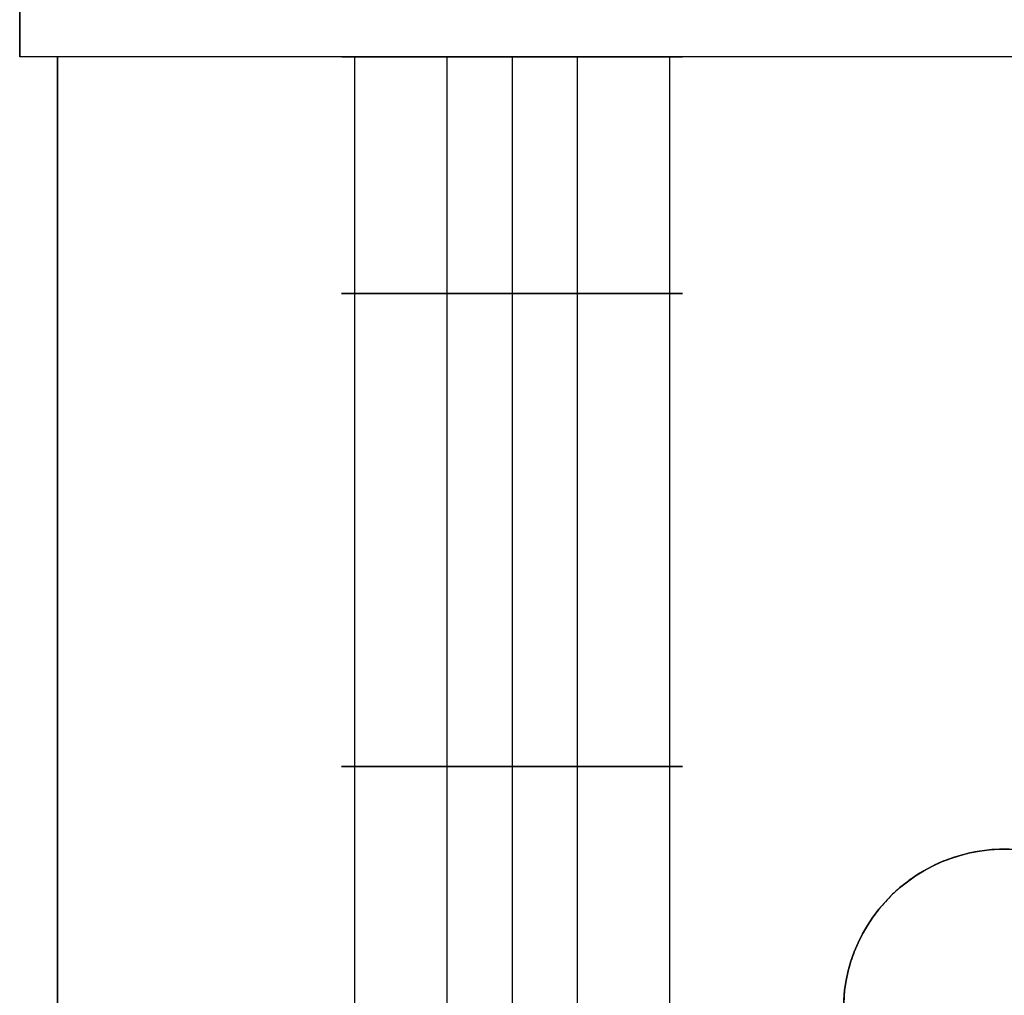
# Model space of a CAD drawing. Units: millimetres. Extents: x -904 to 207, y 1995 to 3039.
# Drawn here: x -904 to -878, y 2517 to 2543 of the extents above; entities that cross this region are included whole.
import ezdxf

# ---------------------------------------------------------------- set-up
doc = ezdxf.new("R2010")
doc.units = ezdxf.units.MM
doc.header["$MEASUREMENT"] = 0
doc.layers.get('0').update_dxf_attribs({"color": 8, "linetype": 'CONTINUOUS'})

# ---------------------------------------------------------------- blocks, each defined once
blk = doc.blocks.new('sgBrepBlock__819495504')
at = {"color": 0}
for p, q in [((-556, 948.629, -855.344), (-556, 548.629, -855.344)), ((-556, 548.629, -715.344), (-556, 638.629, -805.344)), ((-556, 548.629, -805.344), (-556, 603.629, -805.344)), ((-556, 603.629, -805.344), (-556, 548.629, -750.344)), ((-556, 548.629, -855.344), (-556, 548.629, -805.344)), ((-556, 548.629, -750.344), (-556, 548.629, -715.344))]:
    blk.add_line(p, q, dxfattribs=at)
at = {"color": 0, "invisible_edges": 15}
for points in [[(-556, 548.629, -855.344), (-556, 638.629, -805.344), (-556, 948.629, -855.344)], [(-556, 603.629, -805.344), (-556, 548.629, -715.344), (-556, 638.629, -805.344)], [(-556, 548.629, -855.344), (-556, 603.629, -805.344), (-556, 638.629, -805.344)], [(-556, 548.629, -855.344), (-556, 548.629, -805.344), (-556, 603.629, -805.344)], [(-556, 603.629, -805.344), (-556, 548.629, -750.344), (-556, 548.629, -715.344)]]:
    blk.add_3dface(points, dxfattribs=at)
blk = doc.blocks.new('sgBrepBlock__819495856')
at = {"color": 0}
for p, q in [((-556, 603.629, -805.344), (-556, 548.629, -750.344)), ((-555, 548.629, -750.344), (-556, 548.629, -750.344)), ((-505, 548.629, -750.344), (-555, 548.629, -750.344))]:
    blk.add_line(p, q, dxfattribs=at)
at = {"color": 0, "invisible_edges": 15}
for points in [[(-556, 603.629, -805.344), (-555, 548.629, -750.344), (-556, 548.629, -750.344)], [(-505, 603.629, -805.344), (-555, 548.629, -750.344), (-556, 603.629, -805.344)], [(-505, 603.629, -805.344), (-505, 548.629, -750.344), (-555, 548.629, -750.344)]]:
    blk.add_3dface(points, dxfattribs=at)
blk = doc.blocks.new('sgBrepBlock__819496032')
at = {"color": 0}
for p, q in [((-556, 548.629, -805.344), (-556, 603.629, -805.344)), ((-555, 548.629, -805.344), (-556, 548.629, -805.344)), ((-505, 548.629, -805.344), (-555, 548.629, -805.344))]:
    blk.add_line(p, q, dxfattribs=at)
at = {"color": 0, "invisible_edges": 15}
for points in [[(-555, 548.629, -805.344), (-556, 603.629, -805.344), (-556, 548.629, -805.344)], [(-555, 548.629, -805.344), (-505, 603.629, -805.344), (-556, 603.629, -805.344)], [(-505, 548.629, -805.344), (-505, 603.629, -805.344), (-555, 548.629, -805.344)]]:
    blk.add_3dface(points, dxfattribs=at)
blk = doc.blocks.new('sgBrepBlock__819496208')
at = {"color": 0}
for p, q in [((-556, 548.629, -715.344), (-556, 638.629, -805.344)), ((-555, 548.629, -715.344), (-556, 548.629, -715.344)), ((-505, 548.629, -715.344), (-555, 548.629, -715.344))]:
    blk.add_line(p, q, dxfattribs=at)
at = {"color": 0, "invisible_edges": 15}
for points in [[(-555, 548.629, -715.344), (-556, 638.629, -805.344), (-556, 548.629, -715.344)], [(-555, 548.629, -715.344), (-505, 638.629, -805.344), (-556, 638.629, -805.344)], [(-505, 548.629, -715.344), (-505, 638.629, -805.344), (-555, 548.629, -715.344)]]:
    blk.add_3dface(points, dxfattribs=at)
blk = doc.blocks.new('sgBrepBlock__819496384')
at = {"color": 0}
for p, q in [((-556, 948.629, -855.344), (-556, 548.629, -855.344)), ((-555, 548.629, -855.344), (-556, 548.629, -855.344)), ((-555, 548.629, -855.344), (-555, 498.629, -855.344))]:
    blk.add_line(p, q, dxfattribs=at)
blk.add_polyline3d([(-534.242, 523.71, -855.344), (-534.218, 523.971, -855.344), (-534.178, 524.23, -855.344), (-534.122, 524.485, -855.344), (-534.05, 524.737, -855.344), (-533.963, 524.984, -855.344), (-533.861, 525.225, -855.344), (-533.744, 525.459, -855.344), (-533.613, 525.686, -855.344), (-533.469, 525.904, -855.344), (-533.311, 526.113, -855.344), (-533.141, 526.312, -855.344), (-532.959, 526.5, -855.344), (-532.765, 526.676, -855.344), (-532.561, 526.84, -855.344), (-532.348, 526.992, -855.344), (-532.125, 527.129, -855.344), (-531.894, 527.253, -855.344), (-531.657, 527.363, -855.344), (-531.413, 527.457, -855.344), (-531.163, 527.536, -855.344), (-530.909, 527.6, -855.344), (-530.652, 527.648, -855.344), (-530.392, 527.681, -855.344), (-530.131, 527.697, -855.344), (-529.869, 527.697, -855.344)], dxfattribs=at)
at = {"color": 0, "invisible_edges": 15}
for points in [[(-556, 948.629, -855.344), (-555, 548.629, -855.344), (-556, 548.629, -855.344)], [(-556, 948.629, -855.344), (-505, 948.629, -855.344), (-555, 548.629, -855.344)], [(-505, 948.629, -855.344), (-505, 548.629, -855.344), (-555, 548.629, -855.344)], [(-555, 548.629, -855.344), (-505, 548.629, -855.344), (-529.608, 527.681, -855.344)], [(-555, 548.629, -855.344), (-533.963, 524.984, -855.344), (-534.178, 524.23, -855.344)], [(-555, 548.629, -855.344), (-533.613, 525.686, -855.344), (-533.963, 524.984, -855.344)], [(-555, 548.629, -855.344), (-533.141, 526.312, -855.344), (-533.613, 525.686, -855.344)], [(-555, 548.629, -855.344), (-532.561, 526.84, -855.344), (-533.141, 526.312, -855.344)], [(-555, 548.629, -855.344), (-531.894, 527.253, -855.344), (-532.561, 526.84, -855.344)], [(-555, 548.629, -855.344), (-531.163, 527.536, -855.344), (-531.894, 527.253, -855.344)], [(-555, 548.629, -855.344), (-530.392, 527.681, -855.344), (-531.163, 527.536, -855.344)], [(-555, 548.629, -855.344), (-529.608, 527.681, -855.344), (-530.392, 527.681, -855.344)], [(-555, 498.629, -855.344), (-555, 548.629, -855.344), (-534.25, 523.449, -855.344)], [(-534.25, 523.449, -855.344), (-555, 548.629, -855.344), (-534.178, 524.23, -855.344)]]:
    blk.add_3dface(points, dxfattribs=at)
blk = doc.blocks.new('sgBrepBlock__819496736')
at = {"color": 0}
for p, q in [((-534.25, 523.449, -855.344), (-534.25, 523.449, 634.656)), ((-525.75, 523.449, -855.344), (-525.75, 523.449, 634.656))]:
    blk.add_line(p, q, dxfattribs=at)
for points in [[(-525.75, 523.449, 634.656), (-525.758, 523.71, 634.656), (-525.782, 523.971, 634.656), (-525.822, 524.23, 634.656), (-525.878, 524.485, 634.656), (-525.95, 524.737, 634.656), (-526.037, 524.984, 634.656), (-526.139, 525.225, 634.656), (-526.256, 525.459, 634.656), (-526.387, 525.686, 634.656), (-526.531, 525.904, 634.656), (-526.689, 526.113, 634.656), (-526.859, 526.312, 634.656), (-527.041, 526.5, 634.656), (-527.235, 526.676, 634.656), (-527.439, 526.84, 634.656), (-527.652, 526.992, 634.656), (-527.875, 527.129, 634.656), (-528.106, 527.253, 634.656), (-528.343, 527.363, 634.656), (-528.587, 527.457, 634.656), (-528.837, 527.536, 634.656), (-529.091, 527.6, 634.656), (-529.348, 527.648, 634.656), (-529.608, 527.681, 634.656), (-529.869, 527.697, 634.656), (-530.131, 527.697, 634.656), (-530.392, 527.681, 634.656), (-530.652, 527.648, 634.656), (-530.909, 527.6, 634.656), (-531.163, 527.536, 634.656), (-531.413, 527.457, 634.656), (-531.657, 527.363, 634.656), (-531.894, 527.253, 634.656), (-532.125, 527.129, 634.656), (-532.348, 526.992, 634.656), (-532.561, 526.84, 634.656), (-532.765, 526.676, 634.656), (-532.959, 526.5, 634.656), (-533.141, 526.312, 634.656), (-533.311, 526.113, 634.656), (-533.469, 525.904, 634.656), (-533.613, 525.686, 634.656), (-533.744, 525.459, 634.656), (-533.861, 525.225, 634.656), (-533.963, 524.984, 634.656), (-534.05, 524.737, 634.656), (-534.122, 524.485, 634.656), (-534.178, 524.23, 634.656), (-534.218, 523.971, 634.656), (-534.25, 523.449, 634.656)], [(-534.25, 523.449, -855.344), (-534.242, 523.71, -855.344), (-534.218, 523.971, -855.344), (-534.178, 524.23, -855.344), (-534.122, 524.485, -855.344), (-534.05, 524.737, -855.344), (-533.963, 524.984, -855.344), (-533.861, 525.225, -855.344), (-533.744, 525.459, -855.344), (-533.613, 525.686, -855.344), (-533.469, 525.904, -855.344), (-533.311, 526.113, -855.344), (-533.141, 526.312, -855.344), (-532.959, 526.5, -855.344), (-532.765, 526.676, -855.344), (-532.561, 526.84, -855.344), (-532.348, 526.992, -855.344), (-532.125, 527.129, -855.344), (-531.894, 527.253, -855.344), (-531.657, 527.363, -855.344), (-531.413, 527.457, -855.344), (-531.163, 527.536, -855.344), (-530.909, 527.6, -855.344), (-530.652, 527.648, -855.344), (-530.392, 527.681, -855.344), (-530.131, 527.697, -855.344), (-529.869, 527.697, -855.344), (-529.608, 527.681, -855.344), (-529.348, 527.648, -855.344), (-529.091, 527.6, -855.344), (-528.837, 527.536, -855.344), (-528.587, 527.457, -855.344), (-528.343, 527.363, -855.344), (-528.106, 527.253, -855.344), (-527.875, 527.129, -855.344), (-527.652, 526.992, -855.344), (-527.439, 526.84, -855.344), (-527.235, 526.676, -855.344), (-527.041, 526.5, -855.344), (-526.859, 526.312, -855.344), (-526.689, 526.113, -855.344), (-526.531, 525.904, -855.344), (-526.387, 525.686, -855.344), (-526.256, 525.459, -855.344), (-526.139, 525.225, -855.344), (-526.037, 524.984, -855.344), (-525.95, 524.737, -855.344), (-525.878, 524.485, -855.344), (-525.822, 524.23, -855.344), (-525.782, 523.971, -855.344), (-525.75, 523.449, -855.344)]]:
    blk.add_polyline3d(points, dxfattribs=at)
for points in [[(-525.75, 523.449, -669.094), (-525.758, 523.71, -669.094), (-525.782, 523.971, -669.094), (-525.822, 524.23, -669.094), (-525.878, 524.485, -669.094), (-525.95, 524.737, -669.094), (-526.037, 524.984, -669.094), (-526.139, 525.225, -669.094), (-526.256, 525.459, -669.094), (-526.387, 525.686, -669.094), (-526.531, 525.904, -669.094), (-526.689, 526.113, -669.094), (-526.859, 526.312, -669.094), (-527.041, 526.5, -669.094), (-527.235, 526.676, -669.094), (-527.439, 526.84, -669.094), (-527.652, 526.992, -669.094), (-527.875, 527.129, -669.094), (-528.106, 527.253, -669.094), (-528.343, 527.363, -669.094), (-528.587, 527.457, -669.094), (-528.837, 527.536, -669.094), (-529.091, 527.6, -669.094), (-529.348, 527.648, -669.094), (-529.608, 527.681, -669.094), (-529.869, 527.697, -669.094), (-530.131, 527.697, -669.094), (-530.392, 527.681, -669.094), (-530.652, 527.648, -669.094), (-530.909, 527.6, -669.094), (-531.163, 527.536, -669.094), (-531.413, 527.457, -669.094), (-531.657, 527.363, -669.094), (-531.894, 527.253, -669.094), (-532.125, 527.129, -669.094), (-532.348, 526.992, -669.094), (-532.561, 526.84, -669.094), (-532.765, 526.676, -669.094), (-532.959, 526.5, -669.094), (-533.141, 526.312, -669.094), (-533.311, 526.113, -669.094), (-533.469, 525.904, -669.094), (-533.613, 525.686, -669.094), (-533.744, 525.459, -669.094), (-533.861, 525.225, -669.094), (-533.963, 524.984, -669.094), (-534.05, 524.737, -669.094), (-534.122, 524.485, -669.094), (-534.178, 524.23, -669.094), (-534.218, 523.971, -669.094), (-534.25, 523.449, -669.094)], [(-525.75, 523.449, -296.594), (-525.758, 523.71, -296.594), (-525.782, 523.971, -296.594), (-525.822, 524.23, -296.594), (-525.878, 524.485, -296.594), (-525.95, 524.737, -296.594), (-526.037, 524.984, -296.594), (-526.139, 525.225, -296.594), (-526.256, 525.459, -296.594), (-526.387, 525.686, -296.594), (-526.531, 525.904, -296.594), (-526.689, 526.113, -296.594), (-526.859, 526.312, -296.594), (-527.041, 526.5, -296.594), (-527.235, 526.676, -296.594), (-527.439, 526.84, -296.594), (-527.652, 526.992, -296.594), (-527.875, 527.129, -296.594), (-528.106, 527.253, -296.594), (-528.343, 527.363, -296.594), (-528.587, 527.457, -296.594), (-528.837, 527.536, -296.594), (-529.091, 527.6, -296.594), (-529.348, 527.648, -296.594), (-529.608, 527.681, -296.594), (-529.869, 527.697, -296.594), (-530.131, 527.697, -296.594), (-530.392, 527.681, -296.594), (-530.652, 527.648, -296.594), (-530.909, 527.6, -296.594), (-531.163, 527.536, -296.594), (-531.413, 527.457, -296.594), (-531.657, 527.363, -296.594), (-531.894, 527.253, -296.594), (-532.125, 527.129, -296.594), (-532.348, 526.992, -296.594), (-532.561, 526.84, -296.594), (-532.765, 526.676, -296.594), (-532.959, 526.5, -296.594), (-533.141, 526.312, -296.594), (-533.311, 526.113, -296.594), (-533.469, 525.904, -296.594), (-533.613, 525.686, -296.594), (-533.744, 525.459, -296.594), (-533.861, 525.225, -296.594), (-533.963, 524.984, -296.594), (-534.05, 524.737, -296.594), (-534.122, 524.485, -296.594), (-534.178, 524.23, -296.594), (-534.218, 523.971, -296.594), (-534.25, 523.449, -296.594)], [(-525.75, 523.449, 75.906), (-525.758, 523.71, 75.906), (-525.782, 523.971, 75.906), (-525.822, 524.23, 75.906), (-525.878, 524.485, 75.906), (-525.95, 524.737, 75.906), (-526.037, 524.984, 75.906), (-526.139, 525.225, 75.906), (-526.256, 525.459, 75.906), (-526.387, 525.686, 75.906), (-526.531, 525.904, 75.906), (-526.689, 526.113, 75.906), (-526.859, 526.312, 75.906), (-527.041, 526.5, 75.906), (-527.235, 526.676, 75.906), (-527.439, 526.84, 75.906), (-527.652, 526.992, 75.906), (-527.875, 527.129, 75.906), (-528.106, 527.253, 75.906), (-528.343, 527.363, 75.906), (-528.587, 527.457, 75.906), (-528.837, 527.536, 75.906), (-529.091, 527.6, 75.906), (-529.348, 527.648, 75.906), (-529.608, 527.681, 75.906), (-529.869, 527.697, 75.906), (-530.131, 527.697, 75.906), (-530.392, 527.681, 75.906), (-530.652, 527.648, 75.906), (-530.909, 527.6, 75.906), (-531.163, 527.536, 75.906), (-531.413, 527.457, 75.906), (-531.657, 527.363, 75.906), (-531.894, 527.253, 75.906), (-532.125, 527.129, 75.906), (-532.348, 526.992, 75.906), (-532.561, 526.84, 75.906), (-532.765, 526.676, 75.906), (-532.959, 526.5, 75.906), (-533.141, 526.312, 75.906), (-533.311, 526.113, 75.906), (-533.469, 525.904, 75.906), (-533.613, 525.686, 75.906), (-533.744, 525.459, 75.906), (-533.861, 525.225, 75.906), (-533.963, 524.984, 75.906), (-534.05, 524.737, 75.906), (-534.122, 524.485, 75.906), (-534.178, 524.23, 75.906), (-534.218, 523.971, 75.906), (-534.25, 523.449, 75.906)], [(-525.75, 523.449, 448.406), (-525.758, 523.71, 448.406), (-525.782, 523.971, 448.406), (-525.822, 524.23, 448.406), (-525.878, 524.485, 448.406), (-525.95, 524.737, 448.406), (-526.037, 524.984, 448.406), (-526.139, 525.225, 448.406), (-526.256, 525.459, 448.406), (-526.387, 525.686, 448.406), (-526.531, 525.904, 448.406), (-526.689, 526.113, 448.406), (-526.859, 526.312, 448.406), (-527.041, 526.5, 448.406), (-527.235, 526.676, 448.406), (-527.439, 526.84, 448.406), (-527.652, 526.992, 448.406), (-527.875, 527.129, 448.406), (-528.106, 527.253, 448.406), (-528.343, 527.363, 448.406), (-528.587, 527.457, 448.406), (-528.837, 527.536, 448.406), (-529.091, 527.6, 448.406), (-529.348, 527.648, 448.406), (-529.608, 527.681, 448.406), (-529.869, 527.697, 448.406), (-530.131, 527.697, 448.406), (-530.392, 527.681, 448.406), (-530.652, 527.648, 448.406), (-530.909, 527.6, 448.406), (-531.163, 527.536, 448.406), (-531.413, 527.457, 448.406), (-531.657, 527.363, 448.406), (-531.894, 527.253, 448.406), (-532.125, 527.129, 448.406), (-532.348, 526.992, 448.406), (-532.561, 526.84, 448.406), (-532.765, 526.676, 448.406), (-532.959, 526.5, 448.406), (-533.141, 526.312, 448.406), (-533.311, 526.113, 448.406), (-533.469, 525.904, 448.406), (-533.613, 525.686, 448.406), (-533.744, 525.459, 448.406), (-533.861, 525.225, 448.406), (-533.963, 524.984, 448.406), (-534.05, 524.737, 448.406), (-534.122, 524.485, 448.406), (-534.178, 524.23, 448.406), (-534.218, 523.971, 448.406), (-534.25, 523.449, 448.406)], [(-531.626, 527.375, -855.344), (-531.626, 527.375, 634.656)], [(-528.374, 527.375, -855.344), (-528.374, 527.375, 634.656)], [(-533.926, 525.075, -855.344), (-533.926, 525.075, 634.656)], [(-526.074, 525.075, -855.344), (-526.074, 525.075, 634.656)]]:
    blk.add_spline(points, degree=3, dxfattribs=at)
at = {"color": 0, "invisible_edges": 15}
for points in [[(-531.163, 527.536, 634.656), (-530.392, 527.681, -855.344), (-531.163, 527.536, -855.344)], [(-531.163, 527.536, 634.656), (-530.392, 527.681, 634.656), (-530.392, 527.681, -855.344)], [(-530.392, 527.681, 634.656), (-529.608, 527.681, -855.344), (-530.392, 527.681, -855.344)], [(-530.392, 527.681, 634.656), (-529.608, 527.681, 634.656), (-529.608, 527.681, -855.344)], [(-529.608, 527.681, 634.656), (-528.837, 527.536, -855.344), (-529.608, 527.681, -855.344)], [(-529.608, 527.681, 634.656), (-528.837, 527.536, 634.656), (-528.837, 527.536, -855.344)], [(-531.894, 527.253, 634.656), (-531.163, 527.536, -855.344), (-531.894, 527.253, -855.344)], [(-531.894, 527.253, 634.656), (-531.163, 527.536, 634.656), (-531.163, 527.536, -855.344)], [(-528.837, 527.536, 634.656), (-528.106, 527.253, -855.344), (-528.837, 527.536, -855.344)], [(-528.837, 527.536, 634.656), (-528.106, 527.253, 634.656), (-528.106, 527.253, -855.344)], [(-532.561, 526.84, 634.656), (-531.894, 527.253, -855.344), (-532.561, 526.84, -855.344)], [(-532.561, 526.84, 634.656), (-531.894, 527.253, 634.656), (-531.894, 527.253, -855.344)], [(-528.106, 527.253, 634.656), (-527.439, 526.84, -855.344), (-528.106, 527.253, -855.344)], [(-528.106, 527.253, 634.656), (-527.439, 526.84, 634.656), (-527.439, 526.84, -855.344)], [(-533.141, 526.312, 634.656), (-532.561, 526.84, -855.344), (-533.141, 526.312, -855.344)], [(-533.141, 526.312, 634.656), (-532.561, 526.84, 634.656), (-532.561, 526.84, -855.344)], [(-527.439, 526.84, 634.656), (-526.859, 526.312, -855.344), (-527.439, 526.84, -855.344)], [(-527.439, 526.84, 634.656), (-526.859, 526.312, 634.656), (-526.859, 526.312, -855.344)], [(-533.613, 525.686, 634.656), (-533.141, 526.312, -855.344), (-533.613, 525.686, -855.344)], [(-533.613, 525.686, 634.656), (-533.141, 526.312, 634.656), (-533.141, 526.312, -855.344)], [(-526.859, 526.312, 634.656), (-526.387, 525.686, -855.344), (-526.859, 526.312, -855.344)], [(-526.859, 526.312, 634.656), (-526.387, 525.686, 634.656), (-526.387, 525.686, -855.344)], [(-533.963, 524.984, 634.656), (-533.613, 525.686, -855.344), (-533.963, 524.984, -855.344)], [(-533.963, 524.984, 634.656), (-533.613, 525.686, 634.656), (-533.613, 525.686, -855.344)], [(-526.387, 525.686, 634.656), (-526.037, 524.984, -855.344), (-526.387, 525.686, -855.344)], [(-526.387, 525.686, 634.656), (-526.037, 524.984, 634.656), (-526.037, 524.984, -855.344)], [(-534.178, 524.23, 634.656), (-533.963, 524.984, 634.656), (-533.963, 524.984, -855.344)], [(-534.178, 524.23, 634.656), (-533.963, 524.984, -855.344), (-534.178, 524.23, -855.344)], [(-526.037, 524.984, 634.656), (-525.822, 524.23, -855.344), (-526.037, 524.984, -855.344)], [(-526.037, 524.984, 634.656), (-525.822, 524.23, 634.656), (-525.822, 524.23, -855.344)], [(-534.25, 523.449, 634.656), (-534.178, 524.23, 634.656), (-534.178, 524.23, -855.344)], [(-534.25, 523.449, 634.656), (-534.178, 524.23, -855.344), (-534.25, 523.449, -855.344)], [(-525.822, 524.23, 634.656), (-525.75, 523.449, 634.656), (-525.75, 523.449, -855.344)], [(-525.822, 524.23, 634.656), (-525.75, 523.449, -855.344), (-525.822, 524.23, -855.344)]]:
    blk.add_3dface(points, dxfattribs=at)
blk = doc.blocks.new('sgBrepBlock__819496912')
at = {"color": 0}
for p, q in [((-555, 548.629, -855.344), (-556, 548.629, -855.344)), ((-555, 548.629, -805.344), (-556, 548.629, -805.344)), ((-556, 548.629, -855.344), (-556, 548.629, -805.344)), ((-555, 548.629, -855.344), (-555, 548.629, -805.344))]:
    blk.add_line(p, q, dxfattribs=at)
at = {"color": 0, "invisible_edges": 15}
for points in [[(-556, 548.629, -855.344), (-555, 548.629, -805.344), (-556, 548.629, -805.344)], [(-555, 548.629, -855.344), (-555, 548.629, -805.344), (-556, 548.629, -855.344)]]:
    blk.add_3dface(points, dxfattribs=at)
blk = doc.blocks.new('sgBrepBlock__819497088')
at = {"color": 0}
for p, q in [((-505, 548.629, -805.344), (-555, 548.629, -805.344)), ((-555, 548.629, -750.344), (-555, 548.629, -805.344)), ((-505, 548.629, -750.344), (-555, 548.629, -750.344))]:
    blk.add_line(p, q, dxfattribs=at)
for points in [[(-543, 548.629, -779.844), (-543.277, 548.629, -779.835), (-543.553, 548.629, -779.81), (-543.827, 548.629, -779.767), (-544.098, 548.629, -779.708), (-544.364, 548.629, -779.632), (-544.626, 548.629, -779.54), (-544.881, 548.629, -779.432), (-545.129, 548.629, -779.309), (-545.369, 548.629, -779.17), (-545.6, 548.629, -779.017), (-545.821, 548.629, -778.85), (-546.032, 548.629, -778.67), (-546.231, 548.629, -778.477), (-546.417, 548.629, -778.272), (-546.591, 548.629, -778.056), (-546.751, 548.629, -777.83), (-546.897, 548.629, -777.594), (-547.028, 548.629, -777.35), (-547.144, 548.629, -777.098), (-547.244, 548.629, -776.84), (-547.328, 548.629, -776.575), (-547.396, 548.629, -776.307), (-547.447, 548.629, -776.034), (-547.481, 548.629, -775.759), (-547.498, 548.629, -775.483), (-547.498, 548.629, -775.205), (-547.481, 548.629, -774.929), (-547.447, 548.629, -774.654), (-547.396, 548.629, -774.381), (-547.328, 548.629, -774.113), (-547.244, 548.629, -773.848), (-547.144, 548.629, -773.59), (-547.028, 548.629, -773.338), (-546.897, 548.629, -773.094), (-546.751, 548.629, -772.858), (-546.591, 548.629, -772.632), (-546.417, 548.629, -772.416), (-546.231, 548.629, -772.211), (-546.032, 548.629, -772.018), (-545.821, 548.629, -771.838), (-545.6, 548.629, -771.671), (-545.369, 548.629, -771.518), (-545.129, 548.629, -771.379), (-544.881, 548.629, -771.256), (-544.626, 548.629, -771.148), (-544.364, 548.629, -771.056), (-544.098, 548.629, -770.98), (-543.827, 548.629, -770.921), (-543.553, 548.629, -770.878), (-543, 548.629, -770.844)], [(-543, 548.629, -770.844), (-542.723, 548.629, -770.853), (-542.447, 548.629, -770.878), (-542.173, 548.629, -770.921), (-541.902, 548.629, -770.98), (-541.636, 548.629, -771.056), (-541.374, 548.629, -771.148), (-541.119, 548.629, -771.256), (-540.871, 548.629, -771.379), (-540.631, 548.629, -771.518), (-540.4, 548.629, -771.671), (-540.179, 548.629, -771.838), (-539.968, 548.629, -772.018), (-539.769, 548.629, -772.211), (-539.583, 548.629, -772.416), (-539.409, 548.629, -772.632), (-539.249, 548.629, -772.858), (-539.103, 548.629, -773.094), (-538.972, 548.629, -773.338), (-538.856, 548.629, -773.59), (-538.756, 548.629, -773.848), (-538.672, 548.629, -774.113), (-538.604, 548.629, -774.381), (-538.553, 548.629, -774.654), (-538.519, 548.629, -774.929), (-538.502, 548.629, -775.205), (-538.502, 548.629, -775.483), (-538.519, 548.629, -775.759), (-538.553, 548.629, -776.034), (-538.604, 548.629, -776.307), (-538.672, 548.629, -776.575), (-538.756, 548.629, -776.84), (-538.856, 548.629, -777.098), (-538.972, 548.629, -777.35), (-539.103, 548.629, -777.594), (-539.249, 548.629, -777.83), (-539.409, 548.629, -778.056), (-539.583, 548.629, -778.272), (-539.769, 548.629, -778.477), (-539.968, 548.629, -778.67), (-540.179, 548.629, -778.85), (-540.4, 548.629, -779.017), (-540.631, 548.629, -779.17), (-540.871, 548.629, -779.309), (-541.119, 548.629, -779.432), (-541.374, 548.629, -779.54), (-541.636, 548.629, -779.632), (-541.902, 548.629, -779.708), (-542.173, 548.629, -779.767), (-542.447, 548.629, -779.81), (-543, 548.629, -779.844)]]:
    blk.add_polyline3d(points, dxfattribs=at)
at = {"color": 0, "invisible_edges": 15}
for points in [[(-555, 548.629, -750.344), (-547.481, 548.629, -774.929), (-547.481, 548.629, -775.759)], [(-555, 548.629, -750.344), (-547.328, 548.629, -774.113), (-547.481, 548.629, -774.929)], [(-555, 548.629, -750.344), (-547.028, 548.629, -773.338), (-547.328, 548.629, -774.113)], [(-555, 548.629, -750.344), (-546.591, 548.629, -772.632), (-547.028, 548.629, -773.338)], [(-555, 548.629, -750.344), (-546.032, 548.629, -772.018), (-546.591, 548.629, -772.632)], [(-555, 548.629, -750.344), (-545.369, 548.629, -771.518), (-546.032, 548.629, -772.018)], [(-555, 548.629, -750.344), (-544.626, 548.629, -771.148), (-545.369, 548.629, -771.518)], [(-555, 548.629, -750.344), (-543.827, 548.629, -770.921), (-544.626, 548.629, -771.148)], [(-546.591, 548.629, -778.056), (-546.032, 548.629, -778.67), (-555, 548.629, -805.344)], [(-555, 548.629, -750.344), (-543, 548.629, -770.844), (-543.827, 548.629, -770.921)], [(-555, 548.629, -750.344), (-542.173, 548.629, -770.921), (-543, 548.629, -770.844)], [(-555, 548.629, -750.344), (-541.374, 548.629, -771.148), (-542.173, 548.629, -770.921)], [(-545.369, 548.629, -779.17), (-555, 548.629, -805.344), (-546.032, 548.629, -778.67)], [(-518.626, 548.629, -771.148), (-541.374, 548.629, -771.148), (-555, 548.629, -750.344)], [(-547.028, 548.629, -777.35), (-546.591, 548.629, -778.056), (-555, 548.629, -805.344)], [(-555, 548.629, -750.344), (-547.481, 548.629, -775.759), (-555, 548.629, -805.344)], [(-544.626, 548.629, -779.54), (-555, 548.629, -805.344), (-545.369, 548.629, -779.17)], [(-547.328, 548.629, -776.575), (-547.028, 548.629, -777.35), (-555, 548.629, -805.344)], [(-543.827, 548.629, -779.767), (-555, 548.629, -805.344), (-544.626, 548.629, -779.54)], [(-547.481, 548.629, -775.759), (-547.328, 548.629, -776.575), (-555, 548.629, -805.344)], [(-543, 548.629, -779.844), (-555, 548.629, -805.344), (-543.827, 548.629, -779.767)], [(-542.173, 548.629, -779.767), (-555, 548.629, -805.344), (-543, 548.629, -779.844)], [(-541.374, 548.629, -779.54), (-555, 548.629, -805.344), (-542.173, 548.629, -779.767)], [(-518.626, 548.629, -779.54), (-505, 548.629, -805.344), (-555, 548.629, -805.344)], [(-518.626, 548.629, -779.54), (-555, 548.629, -805.344), (-541.374, 548.629, -779.54)], [(-505, 548.629, -750.344), (-518.626, 548.629, -771.148), (-555, 548.629, -750.344)], [(-519.369, 548.629, -771.518), (-540.631, 548.629, -771.518), (-541.374, 548.629, -771.148)], [(-518.626, 548.629, -771.148), (-519.369, 548.629, -771.518), (-541.374, 548.629, -771.148)], [(-519.369, 548.629, -779.17), (-541.374, 548.629, -779.54), (-540.631, 548.629, -779.17)], [(-518.626, 548.629, -779.54), (-541.374, 548.629, -779.54), (-519.369, 548.629, -779.17)], [(-519.369, 548.629, -771.518), (-539.968, 548.629, -772.018), (-540.631, 548.629, -771.518)], [(-519.369, 548.629, -779.17), (-540.631, 548.629, -779.17), (-539.968, 548.629, -778.67)], [(-519.369, 548.629, -771.518), (-520.032, 548.629, -772.018), (-539.968, 548.629, -772.018)], [(-520.591, 548.629, -778.056), (-539.968, 548.629, -778.67), (-539.409, 548.629, -778.056)], [(-520.591, 548.629, -778.056), (-520.032, 548.629, -778.67), (-539.968, 548.629, -778.67)], [(-519.369, 548.629, -779.17), (-539.968, 548.629, -778.67), (-520.032, 548.629, -778.67)], [(-520.591, 548.629, -772.632), (-539.409, 548.629, -772.632), (-539.968, 548.629, -772.018)], [(-520.032, 548.629, -772.018), (-520.591, 548.629, -772.632), (-539.968, 548.629, -772.018)], [(-521.028, 548.629, -777.35), (-539.409, 548.629, -778.056), (-538.972, 548.629, -777.35)], [(-521.028, 548.629, -777.35), (-520.591, 548.629, -778.056), (-539.409, 548.629, -778.056)], [(-521.028, 548.629, -773.338), (-538.972, 548.629, -773.338), (-539.409, 548.629, -772.632)], [(-520.591, 548.629, -772.632), (-521.028, 548.629, -773.338), (-539.409, 548.629, -772.632)], [(-521.328, 548.629, -776.575), (-538.972, 548.629, -777.35), (-538.672, 548.629, -776.575)], [(-521.328, 548.629, -776.575), (-521.028, 548.629, -777.35), (-538.972, 548.629, -777.35)], [(-521.328, 548.629, -774.113), (-538.672, 548.629, -774.113), (-538.972, 548.629, -773.338)], [(-521.028, 548.629, -773.338), (-521.328, 548.629, -774.113), (-538.972, 548.629, -773.338)], [(-521.481, 548.629, -775.759), (-538.672, 548.629, -776.575), (-538.519, 548.629, -775.759)], [(-521.481, 548.629, -775.759), (-521.328, 548.629, -776.575), (-538.672, 548.629, -776.575)], [(-521.481, 548.629, -774.929), (-538.519, 548.629, -774.929), (-538.672, 548.629, -774.113)], [(-521.328, 548.629, -774.113), (-521.481, 548.629, -774.929), (-538.672, 548.629, -774.113)], [(-521.481, 548.629, -774.929), (-521.481, 548.629, -775.759), (-538.519, 548.629, -775.759)], [(-521.481, 548.629, -774.929), (-538.519, 548.629, -775.759), (-538.519, 548.629, -774.929)]]:
    blk.add_3dface(points, dxfattribs=at)
blk = doc.blocks.new('sgBrepBlock__819497264')
at = {"color": 0}
for p, q in [((-543, 548.629, -779.844), (-543, 498.629, -779.844)), ((-543, 548.629, -770.844), (-543, 498.629, -770.844))]:
    blk.add_line(p, q, dxfattribs=at)
blk.add_polyline3d([(-543, 548.629, -779.844), (-543.277, 548.629, -779.835), (-543.553, 548.629, -779.81), (-543.827, 548.629, -779.767), (-544.098, 548.629, -779.708), (-544.364, 548.629, -779.632), (-544.626, 548.629, -779.54), (-544.881, 548.629, -779.432), (-545.129, 548.629, -779.309), (-545.369, 548.629, -779.17), (-545.6, 548.629, -779.017), (-545.821, 548.629, -778.85), (-546.032, 548.629, -778.67), (-546.231, 548.629, -778.477), (-546.417, 548.629, -778.272), (-546.591, 548.629, -778.056), (-546.751, 548.629, -777.83), (-546.897, 548.629, -777.594), (-547.028, 548.629, -777.35), (-547.144, 548.629, -777.098), (-547.244, 548.629, -776.84), (-547.328, 548.629, -776.575), (-547.396, 548.629, -776.307), (-547.447, 548.629, -776.034), (-547.481, 548.629, -775.759), (-547.498, 548.629, -775.483), (-547.498, 548.629, -775.205), (-547.481, 548.629, -774.929), (-547.447, 548.629, -774.654), (-547.396, 548.629, -774.381), (-547.328, 548.629, -774.113), (-547.244, 548.629, -773.848), (-547.144, 548.629, -773.59), (-547.028, 548.629, -773.338), (-546.897, 548.629, -773.094), (-546.751, 548.629, -772.858), (-546.591, 548.629, -772.632), (-546.417, 548.629, -772.416), (-546.231, 548.629, -772.211), (-546.032, 548.629, -772.018), (-545.821, 548.629, -771.838), (-545.6, 548.629, -771.671), (-545.369, 548.629, -771.518), (-545.129, 548.629, -771.379), (-544.881, 548.629, -771.256), (-544.626, 548.629, -771.148), (-544.364, 548.629, -771.056), (-544.098, 548.629, -770.98), (-543.827, 548.629, -770.921), (-543.553, 548.629, -770.878), (-543, 548.629, -770.844)], dxfattribs=at)
for points in [[(-547.157, 548.629, -773.622), (-547.157, 498.629, -773.622)], [(-547.157, 548.629, -777.066), (-547.157, 498.629, -777.066)], [(-544.722, 548.629, -771.187), (-544.722, 498.629, -771.187)], [(-544.722, 548.629, -779.501), (-544.722, 498.629, -779.501)], [(-543, 542.379, -770.844), (-543.277, 542.379, -770.853), (-543.553, 542.379, -770.878), (-543.827, 542.379, -770.921), (-544.098, 542.379, -770.98), (-544.364, 542.379, -771.056), (-544.626, 542.379, -771.148), (-544.881, 542.379, -771.256), (-545.129, 542.379, -771.379), (-545.369, 542.379, -771.518), (-545.6, 542.379, -771.671), (-545.821, 542.379, -771.838), (-546.032, 542.379, -772.018), (-546.231, 542.379, -772.211), (-546.417, 542.379, -772.416), (-546.591, 542.379, -772.632), (-546.751, 542.379, -772.858), (-546.897, 542.379, -773.094), (-547.028, 542.379, -773.338), (-547.144, 542.379, -773.59), (-547.244, 542.379, -773.848), (-547.328, 542.379, -774.113), (-547.396, 542.379, -774.381), (-547.447, 542.379, -774.654), (-547.481, 542.379, -774.929), (-547.498, 542.379, -775.205), (-547.498, 542.379, -775.483), (-547.481, 542.379, -775.759), (-547.447, 542.379, -776.034), (-547.396, 542.379, -776.307), (-547.328, 542.379, -776.575), (-547.244, 542.379, -776.84), (-547.144, 542.379, -777.098), (-547.028, 542.379, -777.35), (-546.897, 542.379, -777.594), (-546.751, 542.379, -777.83), (-546.591, 542.379, -778.056), (-546.417, 542.379, -778.272), (-546.231, 542.379, -778.477), (-546.032, 542.379, -778.67), (-545.821, 542.379, -778.85), (-545.6, 542.379, -779.017), (-545.369, 542.379, -779.17), (-545.129, 542.379, -779.309), (-544.881, 542.379, -779.432), (-544.626, 542.379, -779.54), (-544.364, 542.379, -779.632), (-544.098, 542.379, -779.708), (-543.827, 542.379, -779.767), (-543.553, 542.379, -779.81), (-543, 542.379, -779.844)], [(-543, 529.879, -770.844), (-543.277, 529.879, -770.853), (-543.553, 529.879, -770.878), (-543.827, 529.879, -770.921), (-544.098, 529.879, -770.98), (-544.364, 529.879, -771.056), (-544.626, 529.879, -771.148), (-544.881, 529.879, -771.256), (-545.129, 529.879, -771.379), (-545.369, 529.879, -771.518), (-545.6, 529.879, -771.671), (-545.821, 529.879, -771.838), (-546.032, 529.879, -772.018), (-546.231, 529.879, -772.211), (-546.417, 529.879, -772.416), (-546.591, 529.879, -772.632), (-546.751, 529.879, -772.858), (-546.897, 529.879, -773.094), (-547.028, 529.879, -773.338), (-547.144, 529.879, -773.59), (-547.244, 529.879, -773.848), (-547.328, 529.879, -774.113), (-547.396, 529.879, -774.381), (-547.447, 529.879, -774.654), (-547.481, 529.879, -774.929), (-547.498, 529.879, -775.205), (-547.498, 529.879, -775.483), (-547.481, 529.879, -775.759), (-547.447, 529.879, -776.034), (-547.396, 529.879, -776.307), (-547.328, 529.879, -776.575), (-547.244, 529.879, -776.84), (-547.144, 529.879, -777.098), (-547.028, 529.879, -777.35), (-546.897, 529.879, -777.594), (-546.751, 529.879, -777.83), (-546.591, 529.879, -778.056), (-546.417, 529.879, -778.272), (-546.231, 529.879, -778.477), (-546.032, 529.879, -778.67), (-545.821, 529.879, -778.85), (-545.6, 529.879, -779.017), (-545.369, 529.879, -779.17), (-545.129, 529.879, -779.309), (-544.881, 529.879, -779.432), (-544.626, 529.879, -779.54), (-544.364, 529.879, -779.632), (-544.098, 529.879, -779.708), (-543.827, 529.879, -779.767), (-543.553, 529.879, -779.81), (-543, 529.879, -779.844)]]:
    blk.add_spline(points, degree=3, dxfattribs=at)
at = {"color": 0, "invisible_edges": 15}
for points in [[(-547.328, 498.629, -774.113), (-547.328, 548.629, -774.113), (-547.481, 548.629, -774.929)], [(-547.481, 498.629, -774.929), (-547.481, 548.629, -774.929), (-547.481, 548.629, -775.759)], [(-547.481, 498.629, -774.929), (-547.328, 498.629, -774.113), (-547.481, 548.629, -774.929)], [(-547.481, 498.629, -775.759), (-547.481, 548.629, -775.759), (-547.328, 548.629, -776.575)], [(-547.481, 498.629, -775.759), (-547.481, 498.629, -774.929), (-547.481, 548.629, -775.759)], [(-547.328, 498.629, -776.575), (-547.481, 498.629, -775.759), (-547.328, 548.629, -776.575)], [(-547.028, 498.629, -773.338), (-547.028, 548.629, -773.338), (-547.328, 548.629, -774.113)], [(-547.328, 498.629, -774.113), (-547.028, 498.629, -773.338), (-547.328, 548.629, -774.113)], [(-547.328, 498.629, -776.575), (-547.328, 548.629, -776.575), (-547.028, 548.629, -777.35)], [(-547.028, 498.629, -777.35), (-547.328, 498.629, -776.575), (-547.028, 548.629, -777.35)], [(-546.591, 498.629, -772.632), (-546.591, 548.629, -772.632), (-547.028, 548.629, -773.338)], [(-547.028, 498.629, -773.338), (-546.591, 498.629, -772.632), (-547.028, 548.629, -773.338)], [(-546.591, 498.629, -778.056), (-547.028, 548.629, -777.35), (-546.591, 548.629, -778.056)], [(-546.591, 498.629, -778.056), (-547.028, 498.629, -777.35), (-547.028, 548.629, -777.35)], [(-546.032, 498.629, -772.018), (-546.032, 548.629, -772.018), (-546.591, 548.629, -772.632)], [(-546.591, 498.629, -772.632), (-546.032, 498.629, -772.018), (-546.591, 548.629, -772.632)], [(-546.032, 498.629, -778.67), (-546.591, 548.629, -778.056), (-546.032, 548.629, -778.67)], [(-546.032, 498.629, -778.67), (-546.591, 498.629, -778.056), (-546.591, 548.629, -778.056)], [(-545.369, 498.629, -771.518), (-545.369, 548.629, -771.518), (-546.032, 548.629, -772.018)], [(-546.032, 498.629, -772.018), (-545.369, 498.629, -771.518), (-546.032, 548.629, -772.018)], [(-545.369, 498.629, -779.17), (-546.032, 548.629, -778.67), (-545.369, 548.629, -779.17)], [(-545.369, 498.629, -779.17), (-546.032, 498.629, -778.67), (-546.032, 548.629, -778.67)], [(-544.626, 498.629, -771.148), (-544.626, 548.629, -771.148), (-545.369, 548.629, -771.518)], [(-545.369, 498.629, -771.518), (-544.626, 498.629, -771.148), (-545.369, 548.629, -771.518)], [(-544.626, 498.629, -779.54), (-545.369, 548.629, -779.17), (-544.626, 548.629, -779.54)], [(-544.626, 498.629, -779.54), (-545.369, 498.629, -779.17), (-545.369, 548.629, -779.17)], [(-543.827, 498.629, -770.921), (-543.827, 548.629, -770.921), (-544.626, 548.629, -771.148)], [(-544.626, 498.629, -771.148), (-543.827, 498.629, -770.921), (-544.626, 548.629, -771.148)], [(-543.827, 498.629, -779.767), (-544.626, 498.629, -779.54), (-544.626, 548.629, -779.54)], [(-543.827, 498.629, -779.767), (-544.626, 548.629, -779.54), (-543.827, 548.629, -779.767)], [(-543, 498.629, -770.844), (-543, 548.629, -770.844), (-543.827, 548.629, -770.921)], [(-543.827, 498.629, -770.921), (-543, 498.629, -770.844), (-543.827, 548.629, -770.921)], [(-543, 498.629, -779.844), (-543.827, 498.629, -779.767), (-543.827, 548.629, -779.767)], [(-543, 498.629, -779.844), (-543.827, 548.629, -779.767), (-543, 548.629, -779.844)]]:
    blk.add_3dface(points, dxfattribs=at)
blk = doc.blocks.new('sgBrepBlock__819497440')
at = {"color": 0}
for p, q in [((-543, 548.629, -779.844), (-543, 498.629, -779.844)), ((-543, 548.629, -770.844), (-543, 498.629, -770.844))]:
    blk.add_line(p, q, dxfattribs=at)
blk.add_polyline3d([(-543, 548.629, -770.844), (-542.723, 548.629, -770.853), (-542.447, 548.629, -770.878), (-542.173, 548.629, -770.921), (-541.902, 548.629, -770.98), (-541.636, 548.629, -771.056), (-541.374, 548.629, -771.148), (-541.119, 548.629, -771.256), (-540.871, 548.629, -771.379), (-540.631, 548.629, -771.518), (-540.4, 548.629, -771.671), (-540.179, 548.629, -771.838), (-539.968, 548.629, -772.018), (-539.769, 548.629, -772.211), (-539.583, 548.629, -772.416), (-539.409, 548.629, -772.632), (-539.249, 548.629, -772.858), (-539.103, 548.629, -773.094), (-538.972, 548.629, -773.338), (-538.856, 548.629, -773.59), (-538.756, 548.629, -773.848), (-538.672, 548.629, -774.113), (-538.604, 548.629, -774.381), (-538.553, 548.629, -774.654), (-538.519, 548.629, -774.929), (-538.502, 548.629, -775.205), (-538.502, 548.629, -775.483), (-538.519, 548.629, -775.759), (-538.553, 548.629, -776.034), (-538.604, 548.629, -776.307), (-538.672, 548.629, -776.575), (-538.756, 548.629, -776.84), (-538.856, 548.629, -777.098), (-538.972, 548.629, -777.35), (-539.103, 548.629, -777.594), (-539.249, 548.629, -777.83), (-539.409, 548.629, -778.056), (-539.583, 548.629, -778.272), (-539.769, 548.629, -778.477), (-539.968, 548.629, -778.67), (-540.179, 548.629, -778.85), (-540.4, 548.629, -779.017), (-540.631, 548.629, -779.17), (-540.871, 548.629, -779.309), (-541.119, 548.629, -779.432), (-541.374, 548.629, -779.54), (-541.636, 548.629, -779.632), (-541.902, 548.629, -779.708), (-542.173, 548.629, -779.767), (-542.447, 548.629, -779.81), (-543, 548.629, -779.844)], dxfattribs=at)
for points in [[(-541.278, 548.629, -779.501), (-541.278, 498.629, -779.501)], [(-541.278, 548.629, -771.187), (-541.278, 498.629, -771.187)], [(-538.843, 548.629, -777.066), (-538.843, 498.629, -777.066)], [(-538.843, 548.629, -773.622), (-538.843, 498.629, -773.622)], [(-543, 542.379, -779.844), (-542.723, 542.379, -779.835), (-542.447, 542.379, -779.81), (-542.173, 542.379, -779.767), (-541.902, 542.379, -779.708), (-541.636, 542.379, -779.632), (-541.374, 542.379, -779.54), (-541.119, 542.379, -779.432), (-540.871, 542.379, -779.309), (-540.631, 542.379, -779.17), (-540.4, 542.379, -779.017), (-540.179, 542.379, -778.85), (-539.968, 542.379, -778.67), (-539.769, 542.379, -778.477), (-539.583, 542.379, -778.272), (-539.409, 542.379, -778.056), (-539.249, 542.379, -777.83), (-539.103, 542.379, -777.594), (-538.972, 542.379, -777.35), (-538.856, 542.379, -777.098), (-538.756, 542.379, -776.84), (-538.672, 542.379, -776.575), (-538.604, 542.379, -776.307), (-538.553, 542.379, -776.034), (-538.519, 542.379, -775.759), (-538.502, 542.379, -775.483), (-538.502, 542.379, -775.205), (-538.519, 542.379, -774.929), (-538.553, 542.379, -774.654), (-538.604, 542.379, -774.381), (-538.672, 542.379, -774.113), (-538.756, 542.379, -773.848), (-538.856, 542.379, -773.59), (-538.972, 542.379, -773.338), (-539.103, 542.379, -773.094), (-539.249, 542.379, -772.858), (-539.409, 542.379, -772.632), (-539.583, 542.379, -772.416), (-539.769, 542.379, -772.211), (-539.968, 542.379, -772.018), (-540.179, 542.379, -771.838), (-540.4, 542.379, -771.671), (-540.631, 542.379, -771.518), (-540.871, 542.379, -771.379), (-541.119, 542.379, -771.256), (-541.374, 542.379, -771.148), (-541.636, 542.379, -771.056), (-541.902, 542.379, -770.98), (-542.173, 542.379, -770.921), (-542.447, 542.379, -770.878), (-543, 542.379, -770.844)], [(-543, 529.879, -779.844), (-542.723, 529.879, -779.835), (-542.447, 529.879, -779.81), (-542.173, 529.879, -779.767), (-541.902, 529.879, -779.708), (-541.636, 529.879, -779.632), (-541.374, 529.879, -779.54), (-541.119, 529.879, -779.432), (-540.871, 529.879, -779.309), (-540.631, 529.879, -779.17), (-540.4, 529.879, -779.017), (-540.179, 529.879, -778.85), (-539.968, 529.879, -778.67), (-539.769, 529.879, -778.477), (-539.583, 529.879, -778.272), (-539.409, 529.879, -778.056), (-539.249, 529.879, -777.83), (-539.103, 529.879, -777.594), (-538.972, 529.879, -777.35), (-538.856, 529.879, -777.098), (-538.756, 529.879, -776.84), (-538.672, 529.879, -776.575), (-538.604, 529.879, -776.307), (-538.553, 529.879, -776.034), (-538.519, 529.879, -775.759), (-538.502, 529.879, -775.483), (-538.502, 529.879, -775.205), (-538.519, 529.879, -774.929), (-538.553, 529.879, -774.654), (-538.604, 529.879, -774.381), (-538.672, 529.879, -774.113), (-538.756, 529.879, -773.848), (-538.856, 529.879, -773.59), (-538.972, 529.879, -773.338), (-539.103, 529.879, -773.094), (-539.249, 529.879, -772.858), (-539.409, 529.879, -772.632), (-539.583, 529.879, -772.416), (-539.769, 529.879, -772.211), (-539.968, 529.879, -772.018), (-540.179, 529.879, -771.838), (-540.4, 529.879, -771.671), (-540.631, 529.879, -771.518), (-540.871, 529.879, -771.379), (-541.119, 529.879, -771.256), (-541.374, 529.879, -771.148), (-541.636, 529.879, -771.056), (-541.902, 529.879, -770.98), (-542.173, 529.879, -770.921), (-542.447, 529.879, -770.878), (-543, 529.879, -770.844)]]:
    blk.add_spline(points, degree=3, dxfattribs=at)
at = {"color": 0, "invisible_edges": 15}
for points in [[(-542.173, 498.629, -779.767), (-543, 498.629, -779.844), (-543, 548.629, -779.844)], [(-542.173, 498.629, -779.767), (-543, 548.629, -779.844), (-542.173, 548.629, -779.767)], [(-542.173, 498.629, -770.921), (-542.173, 548.629, -770.921), (-543, 548.629, -770.844)], [(-543, 498.629, -770.844), (-542.173, 498.629, -770.921), (-543, 548.629, -770.844)], [(-541.374, 498.629, -779.54), (-542.173, 548.629, -779.767), (-541.374, 548.629, -779.54)], [(-541.374, 498.629, -779.54), (-542.173, 498.629, -779.767), (-542.173, 548.629, -779.767)], [(-541.374, 498.629, -771.148), (-541.374, 548.629, -771.148), (-542.173, 548.629, -770.921)], [(-542.173, 498.629, -770.921), (-541.374, 498.629, -771.148), (-542.173, 548.629, -770.921)], [(-540.631, 498.629, -779.17), (-541.374, 548.629, -779.54), (-540.631, 548.629, -779.17)], [(-540.631, 498.629, -779.17), (-541.374, 498.629, -779.54), (-541.374, 548.629, -779.54)], [(-540.631, 498.629, -771.518), (-540.631, 548.629, -771.518), (-541.374, 548.629, -771.148)], [(-541.374, 498.629, -771.148), (-540.631, 498.629, -771.518), (-541.374, 548.629, -771.148)], [(-539.968, 498.629, -778.67), (-540.631, 548.629, -779.17), (-539.968, 548.629, -778.67)], [(-539.968, 498.629, -778.67), (-540.631, 498.629, -779.17), (-540.631, 548.629, -779.17)], [(-539.968, 498.629, -772.018), (-539.968, 548.629, -772.018), (-540.631, 548.629, -771.518)], [(-540.631, 498.629, -771.518), (-539.968, 498.629, -772.018), (-540.631, 548.629, -771.518)], [(-539.409, 498.629, -778.056), (-539.968, 548.629, -778.67), (-539.409, 548.629, -778.056)], [(-539.409, 498.629, -778.056), (-539.968, 498.629, -778.67), (-539.968, 548.629, -778.67)], [(-539.409, 498.629, -772.632), (-539.409, 548.629, -772.632), (-539.968, 548.629, -772.018)], [(-539.968, 498.629, -772.018), (-539.409, 498.629, -772.632), (-539.968, 548.629, -772.018)], [(-538.972, 498.629, -777.35), (-539.409, 548.629, -778.056), (-538.972, 548.629, -777.35)], [(-538.972, 498.629, -777.35), (-539.409, 498.629, -778.056), (-539.409, 548.629, -778.056)], [(-538.972, 498.629, -773.338), (-538.972, 548.629, -773.338), (-539.409, 548.629, -772.632)], [(-539.409, 498.629, -772.632), (-538.972, 498.629, -773.338), (-539.409, 548.629, -772.632)], [(-538.972, 498.629, -777.35), (-538.972, 548.629, -777.35), (-538.672, 548.629, -776.575)], [(-538.672, 498.629, -776.575), (-538.972, 498.629, -777.35), (-538.672, 548.629, -776.575)], [(-538.672, 498.629, -774.113), (-538.672, 548.629, -774.113), (-538.972, 548.629, -773.338)], [(-538.972, 498.629, -773.338), (-538.672, 498.629, -774.113), (-538.972, 548.629, -773.338)], [(-538.672, 498.629, -776.575), (-538.672, 548.629, -776.575), (-538.519, 548.629, -775.759)], [(-538.519, 498.629, -775.759), (-538.672, 498.629, -776.575), (-538.519, 548.629, -775.759)], [(-538.519, 498.629, -774.929), (-538.519, 548.629, -774.929), (-538.672, 548.629, -774.113)], [(-538.672, 498.629, -774.113), (-538.519, 498.629, -774.929), (-538.672, 548.629, -774.113)], [(-538.519, 498.629, -775.759), (-538.519, 548.629, -775.759), (-538.519, 548.629, -774.929)], [(-538.519, 498.629, -774.929), (-538.519, 498.629, -775.759), (-538.519, 548.629, -774.929)]]:
    blk.add_3dface(points, dxfattribs=at)
blk = doc.blocks.new('sgBrepBlock__819497616')
at = {"color": 0}
for p, q in [((-555, 548.629, -750.344), (-556, 548.629, -750.344)), ((-555, 548.629, -715.344), (-556, 548.629, -715.344)), ((-556, 548.629, -750.344), (-556, 548.629, -715.344)), ((-555, 548.629, -715.344), (-555, 548.629, -750.344))]:
    blk.add_line(p, q, dxfattribs=at)
at = {"color": 0, "invisible_edges": 15}
for points in [[(-555, 548.629, -750.344), (-555, 548.629, -715.344), (-556, 548.629, -715.344)], [(-555, 548.629, -750.344), (-556, 548.629, -715.344), (-556, 548.629, -750.344)]]:
    blk.add_3dface(points, dxfattribs=at)
blk = doc.blocks.new('sgBrepBlock__819497792')
at = {"color": 0}
for p, q in [((-555, 548.629, 634.656), (-555, 548.629, -715.344)), ((-505, 548.629, 634.656), (-555, 548.629, 634.656)), ((-505, 548.629, -715.344), (-555, 548.629, -715.344))]:
    blk.add_line(p, q, dxfattribs=at)
at = {"color": 0, "invisible_edges": 15}
for points in [[(-505, 548.629, 634.243), (-555, 548.629, -715.344), (-555, 548.629, 634.656)], [(-505, 548.629, 634.243), (-505, 548.629, -715.344), (-555, 548.629, -715.344)], [(-505, 548.629, 634.656), (-505, 548.629, 634.243), (-555, 548.629, 634.656)]]:
    blk.add_3dface(points, dxfattribs=at)
blk = doc.blocks.new('sgBrepBlock__819498144')
at = {"color": 0}
for p, q in [((-555, 498.629, 634.656), (-555, 548.629, 634.656)), ((-555, 548.629, 634.656), (-555, 548.629, -715.344)), ((-555, 548.629, -715.344), (-555, 548.629, -750.344)), ((-555, 548.629, -750.344), (-555, 548.629, -805.344)), ((-555, 548.629, -855.344), (-555, 548.629, -805.344)), ((-555, 548.629, -855.344), (-555, 498.629, -855.344))]:
    blk.add_line(p, q, dxfattribs=at)
at = {"color": 0, "invisible_edges": 15}
for points in [[(-555, 548.629, -805.344), (-555, 548.629, -855.344), (-555, 498.629, -855.344)], [(-555, 548.629, -750.344), (-555, 548.629, -805.344), (-555, 498.629, -855.344)], [(-555, 548.629, -715.344), (-555, 548.629, -750.344), (-555, 498.629, -855.344)], [(-555, 498.629, 634.656), (-555, 548.629, 634.656), (-555, 548.629, -715.344)], [(-555, 498.629, -855.344), (-555, 498.629, 634.656), (-555, 548.629, -715.344)]]:
    blk.add_3dface(points, dxfattribs=at)
blk = doc.blocks.new('sgBrepBlock__860595728')
at = {"color": 0}
for p in [(-555, 498.629, 634.656), (-505, 548.629, 634.656)]:
    blk.add_line(p, (-555, 548.629, 634.656), dxfattribs=at)
blk.add_polyline3d([(-529.869, 527.697, 634.656), (-530.131, 527.697, 634.656), (-530.392, 527.681, 634.656), (-530.652, 527.648, 634.656), (-530.909, 527.6, 634.656), (-531.163, 527.536, 634.656), (-531.413, 527.457, 634.656), (-531.657, 527.363, 634.656), (-531.894, 527.253, 634.656), (-532.125, 527.129, 634.656), (-532.348, 526.992, 634.656), (-532.561, 526.84, 634.656), (-532.765, 526.676, 634.656), (-532.959, 526.5, 634.656), (-533.141, 526.312, 634.656), (-533.311, 526.113, 634.656), (-533.469, 525.904, 634.656), (-533.613, 525.686, 634.656), (-533.744, 525.459, 634.656), (-533.861, 525.225, 634.656), (-533.963, 524.984, 634.656), (-534.05, 524.737, 634.656), (-534.122, 524.485, 634.656), (-534.178, 524.23, 634.656), (-534.218, 523.971, 634.656), (-534.25, 523.449, 634.656)], dxfattribs=at)
at = {"color": 0, "invisible_edges": 15}
for points in [[(-555, 548.629, 634.656), (-533.613, 525.686, 634.656), (-533.141, 526.312, 634.656)], [(-555, 548.629, 634.656), (-533.963, 524.984, 634.656), (-533.613, 525.686, 634.656)], [(-555, 548.629, 634.656), (-534.178, 524.23, 634.656), (-533.963, 524.984, 634.656)], [(-555, 548.629, 634.656), (-534.25, 523.449, 634.656), (-534.178, 524.23, 634.656)], [(-555, 548.629, 634.656), (-555, 498.629, 634.656), (-534.25, 523.449, 634.656)], [(-532.561, 526.84, 634.656), (-555, 548.629, 634.656), (-533.141, 526.312, 634.656)], [(-531.894, 527.253, 634.656), (-555, 548.629, 634.656), (-532.561, 526.84, 634.656)], [(-531.163, 527.536, 634.656), (-555, 548.629, 634.656), (-531.894, 527.253, 634.656)], [(-530.392, 527.681, 634.656), (-555, 548.629, 634.656), (-531.163, 527.536, 634.656)], [(-529.608, 527.681, 634.656), (-555, 548.629, 634.656), (-530.392, 527.681, 634.656)], [(-505, 548.629, 634.656), (-555, 548.629, 634.656), (-529.608, 527.681, 634.656)]]:
    blk.add_3dface(points, dxfattribs=at)
blk = doc.blocks.new('sgBrepBlock_RG_DN100_2_718366816')
at = {"color": 0}
for name in ['sgBrepBlock__819495504', 'sgBrepBlock__819496384', 'sgBrepBlock__819496208', 'sgBrepBlock__819495856', 'sgBrepBlock__819496032', 'sgBrepBlock__819496912', 'sgBrepBlock__819497616', 'sgBrepBlock__819497088', 'sgBrepBlock__819497792', 'sgBrepBlock__819498144', 'sgBrepBlock__860595728', 'sgBrepBlock__819497264', 'sgBrepBlock__819497440', 'sgBrepBlock__819496736']:
    blk.add_blockref(name, (0, 0), dxfattribs=at)

msp = doc.modelspace()

# ---------------------------------------------------------------- block references
at = {"color": 0}
msp.add_blockref('sgBrepBlock_RG_DN100_2_718366816', (-347.597, 1993.196), dxfattribs=at)

doc.saveas('drawing.dxf')
